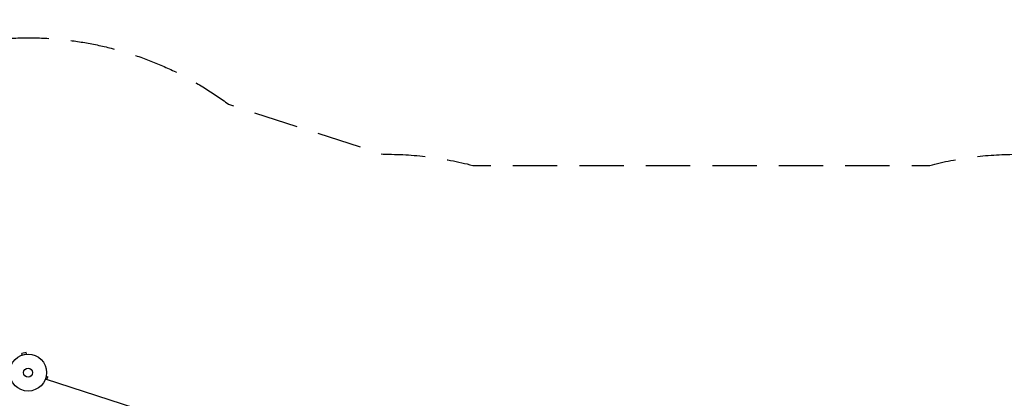
# Model space of a CAD drawing. Units: millimetres. Extents: x -9678 to 9884, y -7863 to 11186.
# Drawn here: x -24 to 2798, y -74 to 1013 of the extents above; entities that cross this region are included whole.
import ezdxf

# ---------------------------------------------------------------- set-up
doc = ezdxf.new("R2010")
doc.units = ezdxf.units.MM
doc.header["$LTSCALE"] = 20
doc.linetypes.add('HIDDEN', pattern=[9.525, 6.35, -3.175])
doc.layers.add('2d', color=230, linetype='Continuous')
doc.layers.add('ASTM-BufferZone', color=240, linetype='HIDDEN')

msp = doc.modelspace()

# ---------------------------------------------------------------- linework, layer by layer
at = {"layer": '2d'}
for p, q in [((-5.6, 57.5), (-18.3, 54.8)), ((-4.6, 52.8), (-5.6, 57.5)), ((-18.7, 49.6), (-18.7, 49.6)), ((-18.7, 49.6), (-18.7, 49.6)), ((-17.3, 50.1), (-18.3, 54.8)), ((-3.1, 52.9), (-3.1, 52.9)), ((-3.1, 52.9), (-3.1, 52.9)), ((978.1, -319.9), (49.8, -18.3)), ((52, -10.1), (56.6, -11.6)), ((52.3, -8.6), (52.3, -8.6)), ((52.3, -8.6), (52.3, -8.6)), ((54, -19.6), (56.6, -11.6))]:
    msp.add_line(p, q, dxfattribs=at)
for radius in [53, 13]:
    msp.add_circle((0, 0), radius, dxfattribs=at)
at = {"layer": 'ASTM-BufferZone', "flags": 128}
msp.add_lwpolyline([(-5241.4, 7031.7, -0.309933), (-3596.9, 7682.3, 0.709376), (-3319.6, 8123.4, -0.427305), (-3138.1, 9461.3), (-2521.6, 9909.2, -0.405411), (-1233.1, 9729.1, 0.404507), (-544.7, 9631.7), (83.6, 10088.2, -0.414214), (1384.3, 9882.2), (1648.8, 9518.1, -0.454493), (1336, 8150.4, 0.81603), (1542.8, 7459.6, -0.248081), (2890.5, 6894), (4393.5, 6405.6, 0.328636), (4956.4, 6592.7, -0.121), (5804.2, 7328.9, 0.193422), (6048.5, 7610.6), (6633.4, 9305.6, -0.405147), (7771, 9863.2), (8335, 9679.9, -0.415768), (8917.8, 8528.6), (8290.3, 6671.1, -0.138693), (7640.2, 5633.4, 0.366221), (7554.4, 4993.3, -0.224425), (7657.6, 4188), (7426, 3475.2, -0.344432), (6455.8, 2821.1), (5847.9, 2863.8, -0.282104), (4267.8, 3281.4, 0.124167), (4060.8, 3411.6), (2197.9, 4016.9, 0.215749), (1788.1, 3971.3, -0.396521), (545.3, 4248.1, 0.297048), (41.8, 4459.1, -0.175423), (-603.3, 4567.5, 0.381069), (-1253.5, 4426), (-1634.7, 3901.3, -0.19929), (-2255.8, 3506.4, 0.869478), (-2194.6, 1685.3, 0.177846), (-1750.8, 1701.3, -0.259727), (-822.5, 1589.3, -0.121544), (-525.7, 1237.4, 0.299813), (-50.9, 959.4, -0.175214), (574.4, 770.2), (1017.1, 626.4, -0.067722), (1274.2, 594.6), (2583.9, 594.6, -0.12972), (3074.2, 594.6), (4143.2, 594.6, -0.536248), (4990.7, -681.3, 0.201803), (4990.8, -1069.1, -0.535748), (4145, -2345.4), (3074.2, -2345.4, -0.12972), (2583.9, -2345.4), (1667.3, -2345.4, 0.167433), (1359.4, -2451.5, -0.225194), (51.4, -2744.7, 0.702806), (-134.9, -3036.6, -0.822599), (-1366.7, -4442.4, 0.742217), (-1881.4, -4923.4, -0.278389), (-1961.5, -5860.5), (-1989.1, -5898.5, -0.414214), (-3260.2, -6099.8), (-3578.1, -5868.9, 0.167433), (-3889.6, -5773.7, -0.094622), (-4469.3, -5684, 0.197274), (-4848.6, -5702, -0.078794), (-5978.2, -6026.5, 0.273815), (-6381.6, -6337.7, -0.25987), (-7107.3, -6928.1, -0.491965), (-8231.6, -5901.8), (-8334.3, -5319.1, -0.064589), (-8408.2, -5083.2, -0.320817), (-7925.6, -4074.8, -0.065659), (-7082.2, -3573.4, 0.771091), (-7345, -1813.4, -0.21147), (-7982.3, -1443.6), (-8500.5, -730.3, -0.414214), (-8299.2, 540.8), (-7308.6, 1260.5, 0.466308), (-7255.2, 2024.7), (-8464.3, 3192.3, -0.414214), (-8488, 4550.9), (-7736.4, 5329.2, -0.203422), (-7045.4, 5622.6, 0.790039), (-7004, 5796.7, -0.505726), (-7248.3, 7242.1), (-6823.5, 7681, -0.678453), (-5259.7, 7037.4, 0.744734)], format="xyb", close=True, dxfattribs=at)

doc.saveas('drawing.dxf')
